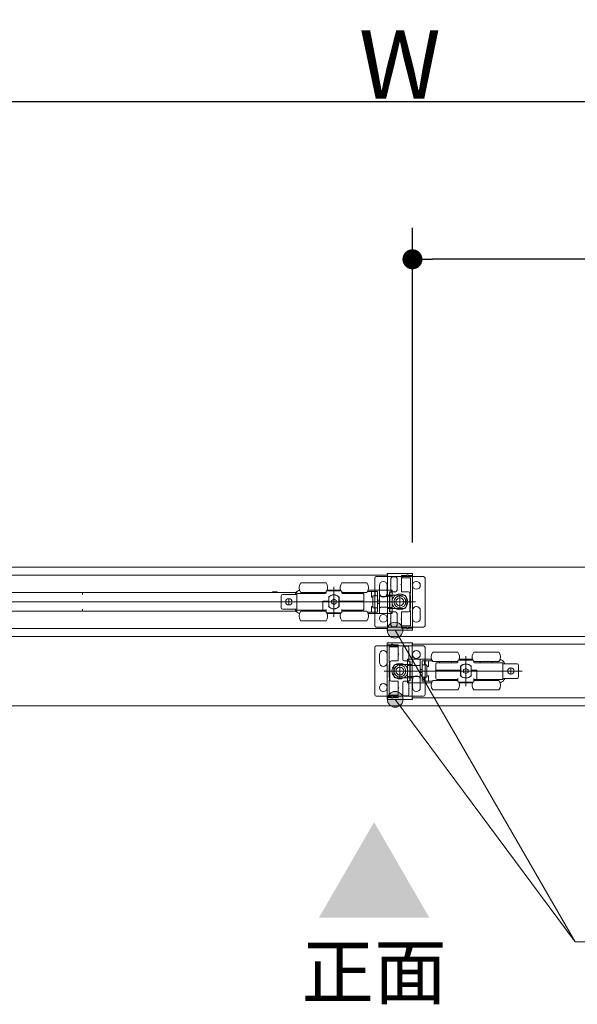
# Model space of a CAD drawing. Units: millimetres. Extents: x -4275 to 7850, y -3045 to 3045.
# Drawn here: x -1749 to -1395, y 1016 to 1642 of the extents above; entities that cross this region are included whole.
import ezdxf

# ---------------------------------------------------------------- set-up
doc = ezdxf.new("R2010")
doc.units = ezdxf.units.MM
doc.header["$LTSCALE"] = 20
doc.header["$PDMODE"] = 1
doc.header["$PDSIZE"] = -2
for name, color, linetype, lineweight in [('2寸法-1', 7, 'Continuous', 15), ('2寸法-3', 7, 'Continuous', 15), ('3一般', 7, 'Continuous', 15)]:
    doc.layers.add(name, color=color, linetype=linetype, lineweight=lineweight)
doc.styles.add('MS PGothic', font='txt', dxfattribs={"bigfont": 'MS PGothic'})
doc.styles.get("Standard").update_dxf_attribs({"font": 'txt', "bigfont": 'BIGFONT.SHX'})
doc.dimstyles.new('SANWA-1', dxfattribs={"dimtxt": 33.826244, "dimasz": 12.712402, "dimexe": 20, "dimexo": 20, "dimgap": 2, "dimtad": 1, "dimdec": 8, "dimdsep": 46, "dimtxsty": 'MS PGothic', "dimblk": 'DOT', "dimblk1": 'DOT', "dimblk2": 'DOT', "dimcen": 0, "dimazin": 0, "dimtfac": 0.8, "dimtdec": 8, "dimtix": 1, "dimtmove": 0, "dimatfit": 0, "dimldrblk": 'DOT', "dimfxl": 1, "dimfrac": 2, "dimtolj": 1, "dimarcsym": 0})

# ---------------------------------------------------------------- blocks, each defined once
blk = doc.blocks.new('_Dot')
at = {"color": 0, "linetype": 'ByBlock', "lineweight": -2}
blk.add_line((-0.5, 0), (-1, 0), dxfattribs=at)
at = {"color": 0, "linetype": 'ByBlock', "const_width": 0.5}
blk.add_lwpolyline([(-0.25, 0, 1), (0.25, 0, 1)], format="xyb", close=True, dxfattribs=at)
blk = doc.blocks.new('*D32')
at = {"layer": '2寸法-1', "color": 0, "linetype": 'Continuous', "lineweight": -2}
for p, q in [((-1500, 1309.54), (-1500, 1509.54)), ((-316, 1356), (-316, 1509.54)), ((-328.71, 1489.54), (-1487.29, 1489.54))]:
    blk.add_line(p, q, dxfattribs=at)
at = {"layer": 'Defpoints', "color": 0}
for p in [(-1500, 1489.54), (-316, 1336), (-1500, 1289.54)]:
    blk.add_point(p, dxfattribs=at)
at = {"layer": '2寸法-1', "color": 0, "lineweight": -2, "xscale": 12.71240234375, "yscale": 12.71240234375, "zscale": 12.71240234375, "rotation": 180}
blk.add_blockref('_Dot', (-1500, 1489.54), dxfattribs=at)
at = {"layer": '2寸法-1', "color": 0, "lineweight": -2, "xscale": 12.71240234375, "yscale": 12.71240234375, "zscale": 12.71240234375}
blk.add_blockref('_Dot', (-316, 1489.54), dxfattribs=at)
at = {"layer": '2寸法-1', "color": 0, "lineweight": 15, "insert": (-908, 1513.74), "char_height": 33.8262, "attachment_point": 5, "style": 'MS PGothic'}
blk.add_mtext('\\A1;有効開口幅\u3000DW-16', dxfattribs=at)
blk = doc.blocks.new('*D41')
at = {"layer": '2寸法-1', "color": 0, "linetype": 'Continuous', "lineweight": -2}
for p, q in [((-2700, 1356), (-2700, 1609.54)), ((-316, 1509.54), (-316, 1609.54)), ((-328.71, 1589.54), (-2687.29, 1589.54))]:
    blk.add_line(p, q, dxfattribs=at)
at = {"layer": 'Defpoints', "color": 0}
for p in [(-2700, 1589.54), (-316, 1489.54), (-2700, 1336)]:
    blk.add_point(p, dxfattribs=at)
at = {"layer": '2寸法-1', "color": 0, "lineweight": -2, "xscale": 12.71240234375, "yscale": 12.71240234375, "zscale": 12.71240234375, "rotation": 180}
blk.add_blockref('_Dot', (-2700, 1589.54), dxfattribs=at)
at = {"layer": '2寸法-1', "color": 0, "lineweight": -2, "xscale": 12.71240234375, "yscale": 12.71240234375, "zscale": 12.71240234375}
blk.add_blockref('_Dot', (-316, 1589.54), dxfattribs=at)
at = {"layer": '2寸法-1', "color": 0, "lineweight": 15, "insert": (-1508, 1613.29), "char_height": 43.491, "attachment_point": 5, "style": 'MS PGothic'}
blk.add_mtext('\\A1;W', dxfattribs=at)
blk = doc.blocks.new('グループ-69')
at = {"layer": '3一般', "color": 7, "linetype": 'Continuous', "lineweight": 15}
for p, q in [((-2699.5, 1293.84), (-316.5, 1293.84)), ((-1516, 1289.62), (-1516, 1289.64)), ((-1515.9, 1276.04), (-1515.9, 1289.44)), ((-1515.8, 1289.84), (-1500.3, 1289.84)), ((-1500, 1288.54), (-1500, 1289.54)), ((-2684.1, 1288.84), (-1515.9, 1288.84)), ((-1554.9, 1283.84), (-1570.9, 1283.84)), ((-1528.9, 1283.84), (-1544.9, 1283.84)), ((-1524, 1256.84), (-1524, 1286.84)), ((-1523, 1287.84), (-1493, 1287.84)), ((-1515.9, 1288.84), (-1515.9, 1254.84)), ((-1513.7, 1282.99), (-1514, 1282.69)), ((-1513.7, 1286.64), (-1513.7, 1282.99)), ((-1510.8, 1287.64), (-1512.7, 1287.64)), ((-1509.8, 1286.64), (-1509.8, 1279.29)), ((-1507, 1282.99), (-1507.3, 1282.69)), ((-1507, 1288.24), (-1507, 1282.99)), ((-1506.9, 1287.5), (-1506.9, 1287.44)), ((-1506.7, 1288.54), (-1503.83, 1288.54)), ((-1505, 1288.12), (-1506.66, 1287.79)), ((-1506.6, 1287.14), (-1501.5, 1287.14)), ((-1504.35, 1288.14), (-1504.8, 1288.14)), ((-1503.25, 1288.78), (-1504.35, 1288.14)), ((-1500, 1288.34), (-1502.5, 1288.34)), ((-1502.45, 1288.54), (-1500, 1288.54)), ((-1501.2, 1286.84), (-1501.2, 1277.34)), ((-1500, 1255.34), (-1500, 1288.34)), ((-1492, 1286.84), (-1492, 1256.84)), ((-1709.5, 1277.84), (-1881.8, 1277.84)), ((-1709.5, 1276.49), (-1709.5, 1277.84)), ((-1709.5, 1277.69), (-1708.5, 1277.69)), ((-1708.5, 1277.69), (-1574.5, 1277.69)), ((-1589, 1278.19), (-1586, 1278.19)), ((-1589, 1278.19), (-1589, 1277.69)), ((-1586, 1277.69), (-1586, 1278.19)), ((-1574.5, 1277.69), (-1573.5, 1277.69)), ((-1573.5, 1277.69), (-1573.5, 1276.49)), ((-1573.4, 1266.54), (-1573.4, 1277.14)), ((-1573.4, 1277.14), (-1555.4, 1277.14)), ((-1571.87, 1279.1), (-1571.61, 1279.17)), ((-1554.9, 1277.84), (-1570.9, 1277.84)), ((-1566.7, 1277.84), (-1566.7, 1277.14)), ((-1559.1, 1277.14), (-1559.1, 1277.84)), ((-1554.9, 1277.64), (-1554.9, 1278.34)), ((-1554.4, 1278.84), (-1545.4, 1278.84)), ((-1554.13, 1279.34), (-1545.67, 1279.34)), ((-1551.17, 1278.86), (-1551.17, 1278.84)), ((-1550.8, 1278.86), (-1550.8, 1278.84)), ((-1550.71, 1278.84), (-1550.71, 1278.86)), ((-1550.38, 1278.84), (-1550.38, 1278.86)), ((-1549.9, 1262.29), (-1549.9, 1281.29)), ((-1549.59, 1278.86), (-1549.59, 1278.84)), ((-1549.17, 1278.84), (-1549.17, 1278.86)), ((-1548.51, 1278.86), (-1548.51, 1278.84)), ((-1548.43, 1278.84), (-1548.43, 1278.86)), ((-1548.15, 1278.84), (-1548.15, 1278.86)), ((-1544.9, 1278.34), (-1544.9, 1277.64)), ((-1528.9, 1277.84), (-1544.9, 1277.84)), ((-1544.4, 1277.14), (-1531.4, 1277.14)), ((-1540.9, 1277.84), (-1540.9, 1277.14)), ((-1540.7, 1277.84), (-1540.7, 1277.14)), ((-1533.1, 1277.14), (-1533.1, 1277.84)), ((-1530.9, 1276.64), (-1530.9, 1272.34)), ((-1528.57, 1278.34), (-1526.1, 1278.34)), ((-1520.9, 1279.34), (-1528.13, 1279.34)), ((-1526.1, 1278.34), (-1523.6, 1278.34)), ((-1526.1, 1274.84), (-1526.1, 1278.34)), ((-1523.6, 1275.74), (-1523.6, 1278.34)), ((-1523.6, 1278.34), (-1522.1, 1278.34)), ((-1522.1, 1275.74), (-1522.1, 1278.34)), ((-1521, 1279.84), (-1521, 1282.34)), ((-1521, 1277.34), (-1521, 1279.84)), ((-1520.9, 1279.34), (-1519.9, 1279.34)), ((-1520.9, 1276.09), (-1520.9, 1279.34)), ((-1515.9, 1279.34), (-1519.9, 1279.34)), ((-1516, 1279.84), (-1516, 1282.34)), ((-1516, 1277.34), (-1516, 1279.84)), ((-1515.9, 1279.34), (-1512.9, 1279.34)), ((-1515.9, 1279.34), (-1515.9, 1275.34)), ((-1514.6, 1275.34), (-1514.6, 1278.14)), ((-1514.6, 1278.14), (-1512.9, 1278.14)), ((-1514.4, 1278.09), (-1514.6, 1278.09)), ((-1514.4, 1277.59), (-1514.4, 1278.09)), ((-1514.4, 1278.09), (-1512.8, 1278.09)), ((-1514.4, 1277.59), (-1514.4, 1275.84)), ((-1514, 1282.69), (-1513.7, 1282.39)), ((-1513.7, 1282.39), (-1513.7, 1279.29)), ((-1512.9, 1279.34), (-1512.9, 1278.14)), ((-1512.8, 1278.09), (-1512.8, 1277.59)), ((-1512.8, 1277.59), (-1512.8, 1275.84)), ((-1510.8, 1278.29), (-1512.7, 1278.29)), ((-1507.3, 1282.69), (-1507, 1282.39)), ((-1507, 1282.39), (-1507, 1278.59)), ((-1502.6, 1278.29), (-1506.7, 1278.29)), ((-1501.6, 1266.39), (-1501.6, 1277.29)), ((-1501.5, 1277.34), (-1501.5, 1275.84)), ((-1501.2, 1277.34), (-1501.5, 1277.34)), ((-1506.9, 1271.84), (-1912.9, 1271.84)), ((-1585.7, 1271.84), (-1580.7, 1271.84)), ((-1583.4, 1268.19), (-1583.4, 1275.49)), ((-1574.4, 1276.49), (-1582.4, 1276.49)), ((-1576.3, 1271.84), (-1580.7, 1271.84)), ((-1578.5, 1269.64), (-1578.5, 1274.04)), ((-1511.3, 1271.84), (-1576.3, 1271.84)), ((-1573.4, 1276.49), (-1574.4, 1276.49)), ((-1573.5, 1276.49), (-1573.5, 1267.19)), ((-1553.2, 1272.34), (-1556.9, 1272.34)), ((-1556.9, 1272.34), (-1556.9, 1267.04)), ((-1556.9, 1271.84), (-1556.4, 1271.84)), ((-1553.2, 1271.84), (-1556.4, 1271.84)), ((-1553.7, 1271.84), (-1553.7, 1272.34)), ((-1553.23, 1271.84), (-1553.23, 1272.34)), ((-1553.2, 1274.9), (-1553.2, 1272.34)), ((-1553.2, 1271.84), (-1553.2, 1268.78)), ((-1551.35, 1272.68), (-1551.25, 1272.74)), ((-1551.35, 1272.57), (-1551.35, 1272.68)), ((-1551.35, 1272.57), (-1551.35, 1271.12)), ((-1551.35, 1271.01), (-1551.35, 1271.12)), ((-1551.25, 1270.95), (-1551.35, 1271.01)), ((-1550, 1273.46), (-1551.25, 1272.74)), ((-1551.25, 1270.95), (-1550, 1270.23)), ((-1550, 1273.46), (-1549.9, 1273.52)), ((-1549.9, 1273.52), (-1549.8, 1273.46)), ((-1548.55, 1272.74), (-1549.8, 1273.46)), ((-1549.8, 1270.23), (-1548.55, 1270.95)), ((-1548.55, 1272.74), (-1548.45, 1272.68)), ((-1548.45, 1271.01), (-1548.55, 1270.95)), ((-1548.45, 1272.68), (-1548.45, 1272.57)), ((-1548.45, 1271.12), (-1548.45, 1272.57)), ((-1548.45, 1271.12), (-1548.45, 1271.01)), ((-1546.73, 1274.89), (-1546.73, 1268.8)), ((-1546.6, 1271.84), (-1546.73, 1271.84)), ((-1546.6, 1272.34), (-1546.6, 1274.9)), ((-1531.4, 1272.34), (-1546.6, 1272.34)), ((-1546.6, 1268.78), (-1546.6, 1271.84)), ((-1531.4, 1271.84), (-1546.6, 1271.84)), ((-1546.1, 1271.84), (-1546.1, 1272.34)), ((-1530.9, 1272.34), (-1531.4, 1272.34)), ((-1531.4, 1271.84), (-1530.9, 1271.84)), ((-1530.9, 1272.34), (-1530.9, 1271.84)), ((-1530.9, 1271.84), (-1530.9, 1267.04)), ((-1526.1, 1274.84), (-1525.1, 1274.84)), ((-1525.1, 1268.24), (-1525.1, 1275.44)), ((-1524.46, 1275.74), (-1524.8, 1275.74)), ((-1524.46, 1275.74), (-1522.1, 1275.74)), ((-1522.1, 1275.74), (-1522.1, 1275.61)), ((-1522.1, 1275.61), (-1522.1, 1275.49)), ((-1522.1, 1275.49), (-1522.1, 1268.2)), ((-1520.9, 1272.84), (-1522.1, 1272.84)), ((-1520.9, 1270.84), (-1522.1, 1270.84)), ((-1520.9, 1267.6), (-1520.9, 1276.09)), ((-1515.9, 1275.31), (-1519.9, 1275.31)), ((-1515.9, 1275.34), (-1515.9, 1275.31)), ((-1514.6, 1275.34), (-1515.9, 1275.34)), ((-1515.6, 1275.84), (-1515.7, 1275.84)), ((-1505.1, 1276.09), (-1515.4, 1276.09)), ((-1515.4, 1276.09), (-1515.4, 1276.04)), ((-1514.6, 1268.34), (-1514.6, 1275.34)), ((-1514.4, 1275.34), (-1514.4, 1275.84)), ((-1514.4, 1268.34), (-1514.4, 1275.34)), ((-1512.8, 1275.34), (-1514.4, 1275.34)), ((-1512.8, 1275.84), (-1512.8, 1275.34)), ((-1512.8, 1268.34), (-1512.8, 1275.34)), ((-1512.12, 1271.84), (-1503.87, 1271.84)), ((-1508, 1267.72), (-1508, 1275.97)), ((-1507.3, 1271.84), (-1499.53, 1271.84)), ((-1504.1, 1268.59), (-1504.1, 1275.09)), ((-1503.98, 1271.84), (-1497.98, 1271.84)), ((-1501.5, 1275.84), (-1501.2, 1275.84)), ((-1501.2, 1275.84), (-1501.2, 1267.84)), ((-1881.8, 1265.84), (-1709.5, 1265.84)), ((-1709.5, 1265.84), (-1709.5, 1267.19)), ((-1708.5, 1265.99), (-1709.5, 1265.99)), ((-1574.5, 1265.99), (-1708.5, 1265.99)), ((-1574.4, 1267.19), (-1582.4, 1267.19)), ((-1573.5, 1265.99), (-1574.5, 1265.99)), ((-1573.4, 1267.19), (-1574.4, 1267.19)), ((-1573.5, 1267.19), (-1573.5, 1265.99)), ((-1556.9, 1266.54), (-1573.4, 1266.54)), ((-1571.61, 1264.52), (-1571.87, 1264.59)), ((-1570.9, 1265.84), (-1554.9, 1265.84)), ((-1566.7, 1266.54), (-1566.7, 1265.84)), ((-1559.1, 1265.84), (-1559.1, 1266.54)), ((-1556.9, 1267.04), (-1556.9, 1266.54)), ((-1554.9, 1266.54), (-1556.9, 1266.54)), ((-1554.9, 1267.04), (-1554.9, 1265.34)), ((-1554.9, 1265), (-1554.9, 1265.34)), ((-1554.24, 1264.84), (-1554.32, 1264.84)), ((-1545.56, 1264.84), (-1554.24, 1264.84)), ((-1545.67, 1264.34), (-1554.13, 1264.34)), ((-1549.9, 1270.17), (-1550, 1270.23)), ((-1549.8, 1270.23), (-1549.9, 1270.17)), ((-1545.48, 1264.84), (-1545.56, 1264.84)), ((-1544.9, 1267.04), (-1544.9, 1265.34)), ((-1531.4, 1266.54), (-1544.9, 1266.54)), ((-1544.9, 1265.84), (-1528.9, 1265.84)), ((-1544.9, 1265.34), (-1544.9, 1265)), ((-1540.9, 1266.54), (-1540.9, 1265.84)), ((-1540.7, 1266.54), (-1540.7, 1265.84)), ((-1533.1, 1265.84), (-1533.1, 1266.54)), ((-1528.57, 1265.34), (-1526.1, 1265.34)), ((-1520.9, 1264.34), (-1528.13, 1264.34)), ((-1526.1, 1265.34), (-1526.1, 1268.84)), ((-1525.1, 1268.84), (-1526.1, 1268.84)), ((-1526.1, 1265.34), (-1523.6, 1265.34)), ((-1524.8, 1267.94), (-1524.46, 1267.94)), ((-1522.1, 1267.94), (-1524.46, 1267.94)), ((-1523.6, 1265.34), (-1523.6, 1267.94)), ((-1523.6, 1265.34), (-1522.1, 1265.34)), ((-1522.1, 1268.2), (-1522.1, 1268.08)), ((-1522.1, 1268.08), (-1522.1, 1267.94)), ((-1522.1, 1265.34), (-1522.1, 1267.94)), ((-1520.9, 1264.34), (-1520.9, 1267.6)), ((-1519.9, 1264.34), (-1520.9, 1264.34)), ((-1519.9, 1268.38), (-1515.9, 1268.38)), ((-1515.9, 1264.34), (-1519.9, 1264.34)), ((-1515.9, 1268.38), (-1515.9, 1268.34)), ((-1515.9, 1268.34), (-1515.9, 1264.34)), ((-1514.6, 1268.34), (-1515.9, 1268.34)), ((-1515.9, 1267.64), (-1515.9, 1254.24)), ((-1515.9, 1264.34), (-1512.9, 1264.34)), ((-1515.6, 1267.84), (-1515.7, 1267.84)), ((-1515.4, 1267.59), (-1515.4, 1267.64)), ((-1505.1, 1267.59), (-1515.4, 1267.59)), ((-1514.6, 1265.54), (-1514.6, 1268.34)), ((-1514.4, 1265.59), (-1514.6, 1265.59)), ((-1512.9, 1265.54), (-1514.6, 1265.54)), ((-1514.4, 1267.84), (-1514.4, 1268.34)), ((-1514.4, 1268.34), (-1512.8, 1268.34)), ((-1514.4, 1267.84), (-1514.4, 1266.09)), ((-1514.4, 1265.59), (-1514.4, 1266.09)), ((-1512.8, 1265.59), (-1514.4, 1265.59)), ((-1513.7, 1261.29), (-1513.7, 1264.39)), ((-1512.9, 1265.54), (-1512.9, 1264.34)), ((-1512.8, 1268.34), (-1512.8, 1267.84)), ((-1512.8, 1267.84), (-1512.8, 1266.09)), ((-1512.8, 1266.09), (-1512.8, 1265.59)), ((-1510.8, 1265.39), (-1512.7, 1265.39)), ((-1509.8, 1257.04), (-1509.8, 1264.39)), ((-1507, 1261.29), (-1507, 1265.09)), ((-1502.6, 1265.39), (-1506.7, 1265.39)), ((-1501.5, 1267.84), (-1501.5, 1266.34)), ((-1501.2, 1267.84), (-1501.5, 1267.84)), ((-1501.5, 1266.34), (-1501.2, 1266.34)), ((-1501.2, 1266.34), (-1501.2, 1256.84)), ((-1500, 1263.84), (-1500, 1266.34)), ((-1495, 1263.84), (-1495, 1266.34)), ((-1570.9, 1259.84), (-1554.9, 1259.84)), ((-1544.9, 1259.84), (-1528.9, 1259.84)), ((-1513.7, 1261.29), (-1514, 1260.99)), ((-1514, 1260.99), (-1513.7, 1260.69)), ((-1513.7, 1257.04), (-1513.7, 1260.69)), ((-1507, 1261.29), (-1507.3, 1260.99)), ((-1507.3, 1260.99), (-1507, 1260.69)), ((-1507, 1255.44), (-1507, 1260.69)), ((-1500, 1261.34), (-1500, 1263.84)), ((-1495, 1261.34), (-1495, 1263.84)), ((-1515.9, 1254.84), (-2684.1, 1254.84)), ((-1493, 1255.84), (-1523, 1255.84)), ((-1516, 1254.07), (-1516, 1254.04)), ((-1515.8, 1253.84), (-1500.3, 1253.84)), ((-1510.8, 1256.04), (-1512.7, 1256.04)), ((-1506.9, 1256.24), (-1506.9, 1256.19)), ((-1506.7, 1255.14), (-1503.83, 1255.14)), ((-1506.66, 1255.9), (-1505, 1255.56)), ((-1501.5, 1256.54), (-1506.6, 1256.54)), ((-1504.8, 1255.54), (-1504.35, 1255.54)), ((-1504.35, 1255.54), (-1503.25, 1254.91)), ((-1502.5, 1255.34), (-1500, 1255.34)), ((-1502.45, 1255.14), (-1500, 1255.14)), ((-1500, 1255.14), (-1500, 1254.14)), ((-2699.5, 1249.84), (-316.5, 1249.84)), ((-2699.5, 1249.84), (-316.5, 1249.84)), ((-1516, 1245.54), (-1516, 1244.54)), ((-1515.7, 1245.84), (-1500.2, 1245.84)), ((-1500.1, 1245.44), (-1500.1, 1232.04)), ((-1500, 1245.64), (-1500, 1245.62)), ((-1524, 1212.84), (-1524, 1242.84)), ((-1523, 1243.84), (-1493, 1243.84)), ((-1516, 1244.54), (-1513.55, 1244.54)), ((-1513.5, 1244.34), (-1516, 1244.34)), ((-1516, 1244.34), (-1516, 1211.34)), ((-1514.8, 1233.34), (-1514.8, 1242.84)), ((-1514.5, 1243.14), (-1509.4, 1243.14)), ((-1511.65, 1244.14), (-1512.75, 1244.78)), ((-1512.17, 1244.54), (-1509.3, 1244.54)), ((-1511.2, 1244.14), (-1511.65, 1244.14)), ((-1509.34, 1243.79), (-1511, 1244.12)), ((-1509.1, 1243.44), (-1509.1, 1243.5)), ((-1509, 1238.99), (-1509, 1244.24)), ((-1506.2, 1235.29), (-1506.2, 1242.64)), ((-1503.3, 1243.64), (-1505.2, 1243.64)), ((-1502.3, 1238.99), (-1502.3, 1242.64)), ((-1500.1, 1244.84), (-331.9, 1244.84)), ((-1500.1, 1210.84), (-1500.1, 1244.84)), ((-1492, 1242.84), (-1492, 1212.84)), ((-1471.1, 1239.84), (-1487.1, 1239.84)), ((-1445.1, 1239.84), (-1461.1, 1239.84)), ((-1521, 1235.84), (-1521, 1238.34)), ((-1521, 1233.34), (-1521, 1235.84)), ((-1516, 1235.84), (-1516, 1238.34)), ((-1516, 1233.34), (-1516, 1235.84)), ((-1514.5, 1233.34), (-1514.8, 1233.34)), ((-1514.5, 1231.84), (-1514.5, 1233.34)), ((-1514.4, 1233.29), (-1514.4, 1222.39)), ((-1509.3, 1234.29), (-1513.4, 1234.29)), ((-1508.7, 1238.69), (-1509, 1238.99)), ((-1509, 1238.39), (-1508.7, 1238.69)), ((-1509, 1234.59), (-1509, 1238.39)), ((-1503.3, 1234.29), (-1505.2, 1234.29)), ((-1503.2, 1233.59), (-1503.2, 1234.09)), ((-1503.2, 1234.09), (-1501.6, 1234.09)), ((-1503.2, 1231.84), (-1503.2, 1233.59)), ((-1503.1, 1235.34), (-1500.1, 1235.34)), ((-1503.1, 1234.14), (-1503.1, 1235.34)), ((-1503.1, 1234.14), (-1501.4, 1234.14)), ((-1502, 1238.69), (-1502.3, 1238.99)), ((-1502.3, 1238.39), (-1502, 1238.69)), ((-1502.3, 1235.29), (-1502.3, 1238.39)), ((-1501.4, 1234.09), (-1501.6, 1234.09)), ((-1501.6, 1234.09), (-1501.6, 1233.59)), ((-1501.6, 1231.84), (-1501.6, 1233.59)), ((-1501.4, 1234.14), (-1501.4, 1231.34)), ((-1496.1, 1235.34), (-1500.1, 1235.34)), ((-1500.1, 1231.34), (-1500.1, 1235.34)), ((-1496.1, 1235.34), (-1495.1, 1235.34)), ((-1487.87, 1235.34), (-1495.1, 1235.34)), ((-1495.1, 1235.34), (-1495.1, 1232.09)), ((-1493.9, 1234.34), (-1493.9, 1231.74)), ((-1493.9, 1234.34), (-1492.4, 1234.34)), ((-1492.4, 1234.34), (-1489.9, 1234.34)), ((-1492.4, 1234.34), (-1492.4, 1231.74)), ((-1489.9, 1234.34), (-1487.43, 1234.34)), ((-1489.9, 1234.34), (-1489.9, 1230.84)), ((-1471.1, 1233.84), (-1487.1, 1233.84)), ((-1484.6, 1233.14), (-1471.6, 1233.14)), ((-1482.9, 1233.84), (-1482.9, 1233.14)), ((-1475.3, 1233.14), (-1475.3, 1233.84)), ((-1475.1, 1233.14), (-1475.1, 1233.84)), ((-1471.1, 1233.64), (-1471.1, 1234.34)), ((-1470.6, 1234.84), (-1461.6, 1234.84)), ((-1470.33, 1235.34), (-1461.87, 1235.34)), ((-1467.85, 1234.86), (-1467.85, 1234.84)), ((-1467.57, 1234.86), (-1467.57, 1234.84)), ((-1467.49, 1234.84), (-1467.49, 1234.86)), ((-1466.83, 1234.86), (-1466.83, 1234.84)), ((-1466.41, 1234.84), (-1466.41, 1234.86)), ((-1466.1, 1237.29), (-1466.1, 1218.29)), ((-1465.62, 1234.86), (-1465.62, 1234.84)), ((-1465.29, 1234.86), (-1465.29, 1234.84)), ((-1465.2, 1234.84), (-1465.2, 1234.86)), ((-1464.83, 1234.84), (-1464.83, 1234.86)), ((-1461.1, 1234.34), (-1461.1, 1233.64)), ((-1445.1, 1233.84), (-1461.1, 1233.84)), ((-1460.6, 1233.14), (-1442.6, 1233.14)), ((-1456.9, 1233.84), (-1456.9, 1233.14)), ((-1449.3, 1233.14), (-1449.3, 1233.84)), ((-1444.39, 1235.17), (-1444.13, 1235.1)), ((-1442.6, 1233.14), (-1442.6, 1222.54)), ((-1518.02, 1227.84), (-1512.02, 1227.84)), ((-1516.47, 1227.84), (-1508.7, 1227.84)), ((-1514.8, 1223.84), (-1514.8, 1231.84)), ((-1514.8, 1231.84), (-1514.5, 1231.84)), ((-1512.12, 1227.84), (-1503.87, 1227.84)), ((-1511.9, 1231.09), (-1511.9, 1224.59)), ((-1500.6, 1232.09), (-1510.9, 1232.09)), ((-1508, 1223.72), (-1508, 1231.97)), ((-1439.7, 1227.84), (-1504.7, 1227.84)), ((-1503.2, 1231.34), (-1503.2, 1231.84)), ((-1503.2, 1231.34), (-1503.2, 1224.34)), ((-1501.6, 1231.34), (-1503.2, 1231.34)), ((-1501.6, 1231.84), (-1501.6, 1231.34)), ((-1501.6, 1231.34), (-1501.6, 1224.34)), ((-1501.4, 1231.34), (-1501.4, 1224.34)), ((-1500.1, 1231.34), (-1501.4, 1231.34)), ((-1500.6, 1232.04), (-1500.6, 1232.09)), ((-1500.3, 1231.84), (-1500.4, 1231.84)), ((-1500.1, 1231.31), (-1500.1, 1231.34)), ((-1496.1, 1231.31), (-1500.1, 1231.31)), ((-1495.1, 1232.09), (-1495.1, 1223.6)), ((-1493.9, 1228.84), (-1495.1, 1228.84)), ((-1493.9, 1226.84), (-1495.1, 1226.84)), ((-1493.9, 1231.61), (-1493.9, 1231.74)), ((-1493.9, 1231.74), (-1491.54, 1231.74)), ((-1493.9, 1231.49), (-1493.9, 1231.61)), ((-1493.9, 1224.2), (-1493.9, 1231.49)), ((-1491.54, 1231.74), (-1491.2, 1231.74)), ((-1490.9, 1231.44), (-1490.9, 1224.24)), ((-1490.9, 1230.84), (-1489.9, 1230.84)), ((-1485.1, 1228.34), (-1485.1, 1232.64)), ((-1485.1, 1227.84), (-1485.1, 1228.34)), ((-1484.6, 1228.34), (-1485.1, 1228.34)), ((-1485.1, 1227.84), (-1484.6, 1227.84)), ((-1485.1, 1223.04), (-1485.1, 1227.84)), ((-1469.4, 1228.34), (-1484.6, 1228.34)), ((-1469.4, 1227.84), (-1484.6, 1227.84)), ((-1469.9, 1228.34), (-1469.9, 1227.84)), ((-1469.4, 1230.9), (-1469.4, 1228.34)), ((-1469.27, 1227.84), (-1469.4, 1227.84)), ((-1469.4, 1227.84), (-1469.4, 1224.78)), ((-1469.27, 1224.8), (-1469.27, 1230.89)), ((-1467.55, 1228.68), (-1467.45, 1228.74)), ((-1467.55, 1228.57), (-1467.55, 1228.68)), ((-1467.55, 1228.57), (-1467.55, 1227.12)), ((-1467.55, 1227.01), (-1467.55, 1227.12)), ((-1467.45, 1226.95), (-1467.55, 1227.01)), ((-1466.2, 1229.46), (-1467.45, 1228.74)), ((-1467.45, 1226.95), (-1466.2, 1226.23)), ((-1466.2, 1229.46), (-1466.1, 1229.52)), ((-1466.1, 1229.52), (-1466, 1229.46)), ((-1464.75, 1228.74), (-1466, 1229.46)), ((-1466, 1226.23), (-1464.75, 1226.95)), ((-1464.75, 1228.74), (-1464.65, 1228.68)), ((-1464.65, 1227.01), (-1464.75, 1226.95)), ((-1464.65, 1228.68), (-1464.65, 1228.57)), ((-1464.65, 1227.12), (-1464.65, 1228.57)), ((-1464.65, 1227.12), (-1464.65, 1227.01)), ((-1462.8, 1228.34), (-1462.8, 1230.9)), ((-1459.1, 1228.34), (-1462.8, 1228.34)), ((-1459.6, 1227.84), (-1462.8, 1227.84)), ((-1462.8, 1224.78), (-1462.8, 1227.84)), ((-1462.77, 1228.34), (-1462.77, 1227.84)), ((-1462.3, 1228.34), (-1462.3, 1227.84)), ((-1459.6, 1227.84), (-1459.1, 1227.84)), ((-1459.1, 1223.04), (-1459.1, 1228.34)), ((-1441.6, 1232.49), (-1442.6, 1232.49)), ((-1433.6, 1232.49), (-1441.6, 1232.49)), ((-1435.3, 1227.84), (-1439.7, 1227.84)), ((-1437.5, 1230.04), (-1437.5, 1225.64)), ((-1435.3, 1227.84), (-1430.3, 1227.84)), ((-1432.6, 1231.49), (-1432.6, 1224.19)), ((-1514.5, 1223.84), (-1514.8, 1223.84)), ((-1514.8, 1212.84), (-1514.8, 1222.34)), ((-1514.8, 1222.34), (-1514.5, 1222.34)), ((-1514.5, 1222.34), (-1514.5, 1223.84)), ((-1509.3, 1221.39), (-1513.4, 1221.39)), ((-1500.6, 1223.59), (-1510.9, 1223.59)), ((-1509, 1221.09), (-1509, 1217.29)), ((-1506.2, 1220.39), (-1506.2, 1213.04)), ((-1503.3, 1221.39), (-1505.2, 1221.39)), ((-1503.2, 1223.84), (-1503.2, 1224.34)), ((-1503.2, 1224.34), (-1501.6, 1224.34)), ((-1503.2, 1222.09), (-1503.2, 1223.84)), ((-1503.2, 1221.59), (-1503.2, 1222.09)), ((-1501.6, 1221.59), (-1503.2, 1221.59)), ((-1501.4, 1221.54), (-1503.1, 1221.54)), ((-1503.1, 1220.34), (-1503.1, 1221.54)), ((-1503.1, 1220.34), (-1500.1, 1220.34)), ((-1502.3, 1220.39), (-1502.3, 1217.29)), ((-1501.6, 1224.34), (-1501.6, 1223.84)), ((-1501.6, 1222.09), (-1501.6, 1223.84)), ((-1501.6, 1222.09), (-1501.6, 1221.59)), ((-1501.4, 1221.59), (-1501.6, 1221.59)), ((-1500.1, 1224.34), (-1501.4, 1224.34)), ((-1501.4, 1224.34), (-1501.4, 1221.54)), ((-1500.6, 1223.64), (-1500.6, 1223.59)), ((-1500.3, 1223.84), (-1500.4, 1223.84)), ((-1500.1, 1224.34), (-1500.1, 1224.38)), ((-1500.1, 1224.38), (-1496.1, 1224.38)), ((-1500.1, 1220.34), (-1500.1, 1224.34)), ((-1500.1, 1210.24), (-1500.1, 1223.64)), ((-1496.1, 1220.34), (-1500.1, 1220.34)), ((-1500, 1219.84), (-1500, 1222.34)), ((-1495.1, 1220.34), (-1496.1, 1220.34)), ((-1495.1, 1223.6), (-1495.1, 1220.34)), ((-1487.87, 1220.34), (-1495.1, 1220.34)), ((-1495, 1219.84), (-1495, 1222.34)), ((-1493.9, 1224.08), (-1493.9, 1224.2)), ((-1493.9, 1223.94), (-1493.9, 1224.08)), ((-1493.9, 1223.94), (-1493.9, 1221.34)), ((-1491.54, 1223.94), (-1493.9, 1223.94)), ((-1493.9, 1221.34), (-1492.4, 1221.34)), ((-1492.4, 1223.94), (-1492.4, 1221.34)), ((-1492.4, 1221.34), (-1489.9, 1221.34)), ((-1491.2, 1223.94), (-1491.54, 1223.94)), ((-1489.9, 1224.84), (-1490.9, 1224.84)), ((-1489.9, 1224.84), (-1489.9, 1221.34)), ((-1489.9, 1221.34), (-1487.43, 1221.34)), ((-1487.1, 1221.84), (-1471.1, 1221.84)), ((-1471.1, 1222.54), (-1484.6, 1222.54)), ((-1482.9, 1222.54), (-1482.9, 1221.84)), ((-1475.3, 1221.84), (-1475.3, 1222.54)), ((-1475.1, 1221.84), (-1475.1, 1222.54)), ((-1471.1, 1221.34), (-1471.1, 1223.04)), ((-1471.1, 1221), (-1471.1, 1221.34)), ((-1470.44, 1220.84), (-1470.52, 1220.84)), ((-1461.76, 1220.84), (-1470.44, 1220.84)), ((-1461.87, 1220.34), (-1470.33, 1220.34)), ((-1466.1, 1226.17), (-1466.2, 1226.23)), ((-1466, 1226.23), (-1466.1, 1226.17)), ((-1461.68, 1220.84), (-1461.76, 1220.84)), ((-1461.1, 1221.34), (-1461.1, 1223.04)), ((-1459.1, 1222.54), (-1461.1, 1222.54)), ((-1461.1, 1221.84), (-1445.1, 1221.84)), ((-1461.1, 1221.34), (-1461.1, 1221)), ((-1459.1, 1222.54), (-1459.1, 1223.04)), ((-1442.6, 1222.54), (-1459.1, 1222.54)), ((-1456.9, 1222.54), (-1456.9, 1221.84)), ((-1449.3, 1221.84), (-1449.3, 1222.54)), ((-1444.13, 1220.59), (-1444.39, 1220.52)), ((-1441.6, 1223.19), (-1442.6, 1223.19)), ((-1433.6, 1223.19), (-1441.6, 1223.19)), ((-1508.7, 1216.99), (-1509, 1217.29)), ((-1509, 1216.69), (-1508.7, 1216.99)), ((-1509, 1216.69), (-1509, 1211.44)), ((-1502, 1216.99), (-1502.3, 1217.29)), ((-1502.3, 1216.69), (-1502, 1216.99)), ((-1502.3, 1216.69), (-1502.3, 1213.04)), ((-1500, 1217.34), (-1500, 1219.84)), ((-1495, 1217.34), (-1495, 1219.84)), ((-1487.1, 1215.84), (-1471.1, 1215.84)), ((-1461.1, 1215.84), (-1445.1, 1215.84)), ((-1493, 1211.84), (-1523, 1211.84)), ((-1516, 1211.34), (-1513.5, 1211.34)), ((-1516, 1211.14), (-1513.55, 1211.14)), ((-1516, 1210.14), (-1516, 1211.14)), ((-1515.7, 1209.84), (-1500.2, 1209.84)), ((-1509.4, 1212.54), (-1514.5, 1212.54)), ((-1512.75, 1210.91), (-1511.65, 1211.54)), ((-1512.17, 1211.14), (-1509.3, 1211.14)), ((-1511.65, 1211.54), (-1511.2, 1211.54)), ((-1511, 1211.56), (-1509.34, 1211.9)), ((-1509.1, 1212.19), (-1509.1, 1212.24)), ((-1503.3, 1212.04), (-1505.2, 1212.04)), ((-331.9, 1210.84), (-1500.1, 1210.84)), ((-1500, 1210.04), (-1500, 1210.07)), ((-2699.5, 1205.84), (-316.5, 1205.84))]:
    blk.add_line(p, q, dxfattribs=at)
for centre, radius in [((-1497.5, 1282.34), 2.5), ((-1508, 1271.84), 5), ((-1578.5, 1271.84), 2), ((-1508, 1271.84), 3.75), ((-1508, 1271.84), 2.5), ((-1518.5, 1261.34), 2.5), ((-1497.5, 1238.34), 2.5), ((-1508, 1227.84), 5), ((-1508, 1227.84), 3.75), ((-1508, 1227.84), 2.5), ((-1437.5, 1227.84), 2), ((-1518.5, 1217.34), 2.5)]:
    blk.add_circle(centre, radius, dxfattribs=at)
for centre, radius, start, end in [((-1515.8, 1289.64), 0.2, 90, 180), ((-1515.8, 1289.62), 0.2, 180, 240), ((-1500.3, 1289.54), 0.3, 0, 90), ((-1566.9, 1280.84), 5, 143.1301, 216.8699), ((-1558.9, 1280.84), 5, 336.42182, 36.8699), ((-1540.9, 1280.84), 5, 143.1301, 203.57818), ((-1532.9, 1280.84), 5, 323.1301, 36.8699), ((-1523, 1286.84), 1, 90, 180), ((-1518.5, 1282.34), 2.5, 0, 180), ((-1512.7, 1286.64), 1, 90, 180), ((-1510.8, 1286.64), 1, 0, 90), ((-1506.7, 1288.24), 0.3, 90, 180), ((-1506.6, 1287.5), 0.3, 101.30993, 180), ((-1506.6, 1287.44), 0.3, 180, 270), ((-1504.8, 1287.14), 1, 90, 101.30993), ((-1503.2, 1288.24), 0.7, 33.74899, 154.62307), ((-1503, 1288.34), 0.5, 0, 120), ((-1502.45, 1288.74), 0.2, 213.74899, 270), ((-1501.5, 1286.84), 0.3, 0, 90), ((-1493, 1286.84), 1, 0, 90), ((-1570.9, 1275.22), 4, 110.55605, 161.44128), ((-1570.9, 1275.22), 4, 104.03624, 110.55605), ((-1555.4, 1277.64), 0.5, 270, 0), ((-1554.4, 1278.34), 0.5, 90, 180), ((-1545.4, 1278.34), 0.5, 0, 90), ((-1544.4, 1277.64), 0.5, 180, 270), ((-1531.4, 1276.64), 0.5, 0, 90), ((-1518.5, 1277.34), 2.5, 180, 0), ((-1512.7, 1279.29), 1, 180, 270), ((-1510.8, 1279.29), 1, 270, 0), ((-1506.7, 1278.59), 0.3, 180, 270), ((-1502.6, 1277.29), 1, 0, 90), ((-1582.4, 1275.49), 1, 90, 180), ((-1549.9, 1271.84), 4.4, 43.8598, 139.13343), ((-1549.9, 1271.84), 4.5, 42.83343, 137.16657), ((-1551.15, 1272.57), 0.2, 120, 180), ((-1551.15, 1271.12), 0.2, 180, 240), ((-1549.9, 1273.29), 0.2, 60, 120), ((-1548.65, 1272.57), 0.2, 0, 60), ((-1548.65, 1271.12), 0.2, 300, 0), ((-1524.8, 1275.44), 0.3, 90, 180), ((-1515.7, 1276.04), 0.2, 180, 270), ((-1515.6, 1276.04), 0.2, 270, 0), ((-1505.1, 1275.09), 1, 0, 90), ((-1582.4, 1268.19), 1, 180, 270), ((-1570.9, 1268.47), 4, 198.55872, 249.44395), ((-1570.9, 1268.47), 4, 249.44395, 255.96376), ((-1566.9, 1262.84), 5, 143.1301, 216.8699), ((-1558.9, 1262.84), 5, 323.1301, 24.27432), ((-1549.9, 1271.84), 4.4, 220.86657, 316.1402), ((-1549.9, 1271.84), 4.5, 222.83343, 317.16657), ((-1549.9, 1270.4), 0.2, 240, 300), ((-1540.9, 1262.84), 5, 155.72626, 216.8699), ((-1531.4, 1267.04), 0.5, 270, 0), ((-1532.9, 1262.84), 5, 323.1301, 36.8699), ((-1524.8, 1268.24), 0.3, 180, 270), ((-1515.7, 1267.64), 0.2, 90, 180), ((-1515.6, 1267.64), 0.2, 0, 90), ((-1512.7, 1264.39), 1, 90, 180), ((-1510.8, 1264.39), 1, 0, 90), ((-1506.7, 1265.09), 0.3, 90, 180), ((-1505.1, 1268.59), 1, 270, 0), ((-1502.6, 1266.39), 1, 270, 0), ((-1497.5, 1266.34), 2.5, 0, 180), ((-1497.5, 1261.34), 2.5, 180, 0), ((-1523, 1256.84), 1, 180, 270), ((-1515.8, 1254.07), 0.2, 120, 180), ((-1515.8, 1254.04), 0.2, 180, 270), ((-1512.7, 1257.04), 1, 180, 270), ((-1510.8, 1257.04), 1, 270, 0), ((-1506.7, 1255.44), 0.3, 180, 270), ((-1506.6, 1256.24), 0.3, 90, 180), ((-1506.6, 1256.19), 0.3, 180, 258.69007), ((-1504.8, 1256.54), 1, 258.69007, 270), ((-1503.2, 1255.44), 0.7, 205.37693, 326.25101), ((-1503, 1255.34), 0.5, 240, 0), ((-1502.45, 1254.94), 0.2, 90, 146.25101), ((-1501.5, 1256.84), 0.3, 270, 0), ((-1500.3, 1254.14), 0.3, 270, 0), ((-1493, 1256.84), 1, 270, 0), ((-1515.7, 1245.54), 0.3, 90, 180), ((-1500.2, 1245.64), 0.2, 0, 90), ((-1500.2, 1245.62), 0.2, 300, 0), ((-1523, 1242.84), 1, 90, 180), ((-1518.5, 1238.34), 2.5, 0, 180), ((-1514.5, 1242.84), 0.3, 90, 180), ((-1513.55, 1244.74), 0.2, 270, 326.25101), ((-1513, 1244.34), 0.5, 60, 180), ((-1512.8, 1244.24), 0.7, 25.37693, 146.25101), ((-1511.2, 1243.14), 1, 78.69007, 90), ((-1509.4, 1243.44), 0.3, 270, 0), ((-1509.4, 1243.5), 0.3, 0, 78.69007), ((-1509.3, 1244.24), 0.3, 0, 90), ((-1505.2, 1242.64), 1, 90, 180), ((-1503.3, 1242.64), 1, 0, 90), ((-1493, 1242.84), 1, 0, 90), ((-1483.1, 1236.84), 5, 143.1301, 216.8699), ((-1475.1, 1236.84), 5, 336.42182, 36.8699), ((-1457.1, 1236.84), 5, 143.1301, 203.57818), ((-1449.1, 1236.84), 5, 323.1301, 36.8699), ((-1518.5, 1233.34), 2.5, 180, 0), ((-1513.4, 1233.29), 1, 90, 180), ((-1509.3, 1234.59), 0.3, 270, 0), ((-1505.2, 1235.29), 1, 180, 270), ((-1503.3, 1235.29), 1, 270, 0), ((-1484.6, 1232.64), 0.5, 90, 180), ((-1471.6, 1233.64), 0.5, 270, 0), ((-1470.6, 1234.34), 0.5, 90, 180), ((-1461.6, 1234.34), 0.5, 0, 90), ((-1460.6, 1233.64), 0.5, 180, 270), ((-1445.1, 1231.22), 4, 69.44395, 75.96376), ((-1445.1, 1231.22), 4, 18.55872, 69.44395), ((-1510.9, 1231.09), 1, 90, 180), ((-1500.4, 1232.04), 0.2, 180, 270), ((-1500.3, 1232.04), 0.2, 270, 0), ((-1491.2, 1231.44), 0.3, 0, 90), ((-1466.1, 1227.84), 4.5, 42.83343, 137.16657), ((-1466.1, 1227.84), 4.4, 40.86657, 136.1402), ((-1467.35, 1228.57), 0.2, 120, 180), ((-1467.35, 1227.12), 0.2, 180, 240), ((-1466.1, 1229.29), 0.2, 60, 120), ((-1464.85, 1228.57), 0.2, 0, 60), ((-1464.85, 1227.12), 0.2, 300, 0), ((-1433.6, 1231.49), 1, 0, 90), ((-1513.4, 1222.39), 1, 180, 270), ((-1510.9, 1224.59), 1, 180, 270), ((-1509.3, 1221.09), 0.3, 0, 90), ((-1505.2, 1220.39), 1, 90, 180), ((-1503.3, 1220.39), 1, 0, 90), ((-1500.4, 1223.64), 0.2, 90, 180), ((-1500.3, 1223.64), 0.2, 0, 90), ((-1497.5, 1222.34), 2.5, 0, 180), ((-1491.2, 1224.24), 0.3, 270, 0), ((-1483.1, 1218.84), 5, 143.1301, 216.8699), ((-1484.6, 1223.04), 0.5, 180, 270), ((-1475.1, 1218.84), 5, 323.1301, 24.27374), ((-1466.1, 1227.84), 4.5, 222.83343, 317.16657), ((-1466.1, 1227.84), 4.4, 223.8598, 319.13343), ((-1466.1, 1226.4), 0.2, 240, 300), ((-1457.1, 1218.84), 5, 155.72568, 216.8699), ((-1449.1, 1218.84), 5, 323.1301, 36.8699), ((-1445.1, 1224.47), 4, 284.03624, 290.55605), ((-1445.1, 1224.47), 4, 290.55605, 341.44128), ((-1433.6, 1224.19), 1, 270, 0), ((-1497.5, 1217.34), 2.5, 180, 0), ((-1523, 1212.84), 1, 180, 270), ((-1515.7, 1210.14), 0.3, 180, 270), ((-1514.5, 1212.84), 0.3, 180, 270), ((-1513.55, 1210.94), 0.2, 33.74899, 90), ((-1513, 1211.34), 0.5, 180, 300), ((-1512.8, 1211.44), 0.7, 213.74899, 334.62307), ((-1511.2, 1212.54), 1, 270, 281.30993), ((-1509.4, 1212.24), 0.3, 0, 90), ((-1509.4, 1212.19), 0.3, 281.30993, 0), ((-1509.3, 1211.44), 0.3, 270, 0), ((-1505.2, 1213.04), 1, 180, 270), ((-1503.3, 1213.04), 1, 270, 0), ((-1500.2, 1210.04), 0.2, 270, 0), ((-1500.2, 1210.07), 0.2, 0, 60), ((-1493, 1212.84), 1, 270, 0)]:
    blk.add_arc(centre, radius, start, end, dxfattribs=at)
for points in [[(-1519.9, 1275.31), (-1520.25, 1275.33), (-1520.9, 1275.74), (-1520.9, 1276.09)], [(-1554.9, 1266.04), (-1554.92, 1266.24), (-1555.2, 1266.52), (-1555.4, 1266.54)], [(-1554.24, 1264.84), (-1554.41, 1264.85), (-1554.75, 1264.93), (-1554.9, 1265)], [(-1545.56, 1264.84), (-1545.39, 1264.85), (-1545.05, 1264.93), (-1544.9, 1265)], [(-1544.9, 1266.04), (-1544.88, 1266.24), (-1544.6, 1266.52), (-1544.4, 1266.54)], [(-1519.9, 1268.38), (-1520.25, 1268.35), (-1520.9, 1267.95), (-1520.9, 1267.6)], [(-1496.1, 1231.31), (-1495.75, 1231.33), (-1495.1, 1231.74), (-1495.1, 1232.09)], [(-1496.1, 1224.38), (-1495.75, 1224.35), (-1495.1, 1223.95), (-1495.1, 1223.6)], [(-1471.1, 1222.04), (-1471.12, 1222.24), (-1471.4, 1222.52), (-1471.6, 1222.54)], [(-1470.44, 1220.84), (-1470.61, 1220.85), (-1470.95, 1220.93), (-1471.1, 1221)], [(-1461.76, 1220.84), (-1461.59, 1220.85), (-1461.25, 1220.93), (-1461.1, 1221)], [(-1461.1, 1222.04), (-1461.08, 1222.24), (-1460.8, 1222.52), (-1460.6, 1222.54)]]:
    blk.add_open_spline(points, degree=2, dxfattribs=at)
blk = doc.blocks.new('グループ-70')
at = {"layer": '3一般', "color": 7}
blk.add_blockref('グループ-69', (0, 0), dxfattribs=at)

msp = doc.modelspace()

# ---------------------------------------------------------------- hatches: boundary and pattern name
at = {"layer": '2寸法-3', "linetype": 'Continuous', "lineweight": 0}
h = msp.add_hatch(color=7, dxfattribs=at)
edge = h.paths.add_edge_path()
edge.add_arc((-1511.05, 1253.84413589), 5.00744331, 0, 360)
h = msp.add_hatch(color=7, dxfattribs=at)
edge = h.paths.add_edge_path()
edge.add_arc((-1510.95, 1209.84413589), 5.00730031, 0, 360)

# ---------------------------------------------------------------- linework, layer by layer
at = {"layer": '2寸法-3', "color": 7, "linetype": 'Continuous', "lineweight": 15}
msp.add_line((-1510.95, 1209.84413589), (-1396.7346467, 1055.84413589), dxfattribs=at)
at = {"layer": '2寸法-3', "color": 7, "linetype": 'Continuous', "lineweight": 15, "flags": 128}
msp.add_lwpolyline([(-1511.05, 1253.84413589), (-1396.7346467, 1055.84413589), (-1080.72292795, 1055.84413589)], dxfattribs=at)
at = {"layer": '2寸法-3', "color": 7, "linetype": 'Continuous', "lineweight": 15}
for centre, radius in [((-1511.05, 1253.84413589), 5.00744331), ((-1510.95, 1209.84413589), 5.00730031)]:
    msp.add_circle(centre, radius, dxfattribs=at)
msp.add_solid([(-1559.42012046, 1071.09555619), (-1489.27370277, 1071.09555619), (-1524.34691162, 1131.84413589)], dxfattribs=at)

# ---------------------------------------------------------------- block references
at = {"layer": '3一般', "color": 7}
msp.add_blockref('グループ-70', (0, 0), dxfattribs=at)

# ---------------------------------------------------------------- texts
at = {"layer": '2寸法-3', "color": 7, "insert": (-1524.34691162, 1036.64805619), "char_height": 33.826244213, "attachment_point": 5, "line_spacing_factor": 1.068964}
msp.add_mtext('{\\fMS PGothic|b0|i0|c128|p0;正面}', dxfattribs=at)

# ---------------------------------------------------------------- dimensions: what is measured, and where the dimension line sits
at = {"layer": '2寸法-1', "color": 7, "linetype": 'Continuous', "lineweight": 15}
for base, p1, p2, text, override, picture, middle in [((-2700, 1589.54413589), (-316, 1489.54413589), (-2700, 1336), 'W', {"dimtxt": 43.490885, "dimgap": 2, "dimpost": '<>', "dimtxsty": 'MS PGothic', "dimtmove": 2}, '*D41', (-1508, 1613.2895786)), ((-1500, 1489.54413589), (-316, 1336), (-1500, 1289.54413589), '有効開口幅\u3000DW-16', {"dimgap": 2, "dimpost": '<>', "dimtxsty": 'MS PGothic', "dimtmove": 2}, '*D32', (-908, 1513.74260866))]:
    dim = msp.add_linear_dim(base=base, p1=p1, p2=p2, text=text, dimstyle='SANWA-1', override=override, dxfattribs=at)
    dim.commit()
    dim.dimension.update_dxf_attribs({"geometry": picture, "text_midpoint": middle})

doc.saveas('drawing.dxf')
